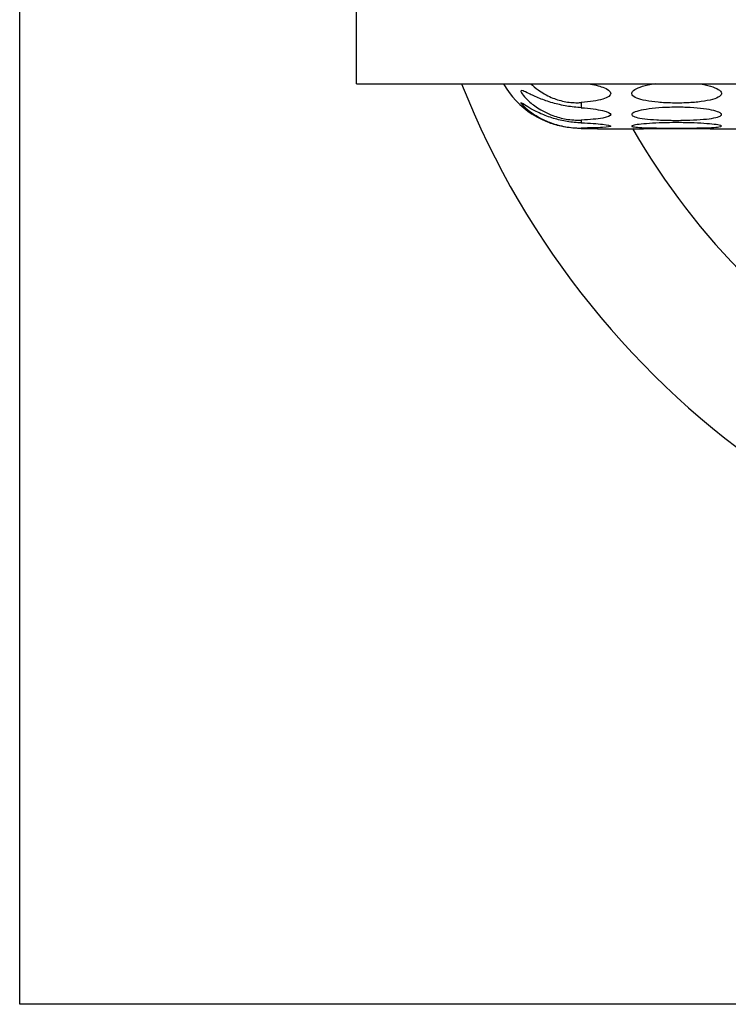
# Model space of a CAD drawing. Units: millimetres. Extents: x 0 to 1363, y 0 to 2106.
# Drawn here: x 1025 to 1041, y 898 to 920 of the extents above; entities that cross this region are included whole.
import ezdxf
from ezdxf import colors
from ezdxf.entities.mleader import LeaderData, LeaderLine
from ezdxf.math import Vec2, Vec3

# ---------------------------------------------------------------- set-up
doc = ezdxf.new("R2010")
doc.units = ezdxf.units.MM
doc.layers.add('DV5_Défaut', color=7, linetype='Continuous')
doc.layers.add('Défaut', color=7, linetype='Continuous')

# ---------------------------------------------------------------- blocks, each defined once
blk = doc.blocks.new('_DOT')
at = {"color": 0}
blk.add_line((0, 0), (-1, 0), dxfattribs=at)
at = {"color": 0, "const_width": 0.333}
blk.add_lwpolyline([(-0.1665, 0, 1), (0.1665, 0, 1)], format="xyb", close=True, dxfattribs=at)
blk = doc.blocks.new('SE4')
at = {"layer": 'DV5_Défaut', "color": 7, "linetype": 'Continuous'}
for p, q in [((1025.027, 898.495), (1025.027, 953.495)), ((1032.527, 918.995), (1032.527, 920.995)), ((1032.527, 918.995), (1072.527, 918.995)), ((1037.527, 918.577), (1037.527, 918.461)), ((1037.527, 918.187), (1037.527, 918.124)), ((1037.527, 918.009), (1037.527, 917.997)), ((1037.932, 917.995), (1038.914, 917.995)), ((1040.4, 917.995), (1041.382, 917.995)), ((1080.027, 898.495), (1025.027, 898.495))]:
    blk.add_line(p, q, dxfattribs=at)
for centre, radius, start, end in [((1052.527, 925.995), 19, 201.6183, 338.3817), ((1037.527, 919.995), 2, 210, 236.9305), ((1052.527, 925.995), 16, 209.9953, 330)]:
    blk.add_arc(centre, radius, start, end, dxfattribs=at)
for points, knots in [([(1036.402, 918.995), (1036.451, 918.949), (1036.507, 918.901), (1036.569, 918.857), (1036.654, 918.796), (1036.753, 918.738), (1036.862, 918.691), (1036.95, 918.654), (1037.047, 918.622), (1037.146, 918.602), (1037.245, 918.582), (1037.348, 918.572), (1037.446, 918.573), (1037.473, 918.574), (1037.5, 918.575), (1037.527, 918.577)], [0, 0, 0, 0, 0.2034921, 0.2034921, 0.2034921, 0.4826312, 0.4826312, 0.4826312, 0.7090597, 0.7090597, 0.7090597, 0.9369654, 0.9369654, 0.9369654, 1, 1, 1, 1]), ([(1037.686, 918.995), (1037.813, 918.976), (1037.923, 918.949), (1038.121, 918.877), (1038.184, 918.828), (1038.185, 918.733), (1038.123, 918.689), (1037.89, 918.617), (1037.72, 918.591), (1037.527, 918.577)], [0, 0, 0, 0, 0.192368, 0.192368, 0.461579, 0.461579, 0.730789, 0.730789, 1, 1, 1, 1]), ([(1040.154, 918.996), (1040.248, 918.981), (1040.333, 918.963), (1040.404, 918.942), (1040.477, 918.921), (1040.537, 918.896), (1040.578, 918.871), (1040.621, 918.845), (1040.646, 918.818), (1040.652, 918.791), (1040.657, 918.764), (1040.642, 918.737), (1040.608, 918.713), (1040.574, 918.688), (1040.52, 918.665), (1040.45, 918.646), (1040.382, 918.627), (1040.296, 918.61), (1040.2, 918.597), (1040.106, 918.585), (1040, 918.576), (1039.891, 918.57), (1039.784, 918.565), (1039.67, 918.564), (1039.56, 918.566), (1039.45, 918.568), (1039.341, 918.573), (1039.241, 918.582), (1039.141, 918.591), (1039.048, 918.604), (1038.968, 918.62), (1038.888, 918.635), (1038.819, 918.654), (1038.768, 918.675), (1038.716, 918.697), (1038.681, 918.721), (1038.664, 918.746), (1038.647, 918.771), (1038.65, 918.798), (1038.671, 918.825), (1038.693, 918.852), (1038.735, 918.879), (1038.794, 918.904), (1038.853, 918.929), (1038.93, 918.953), (1039.02, 918.972), (1039.067, 918.982), (1039.119, 918.991), (1039.172, 918.999)], [0, 0, 0, 0, 0.061484, 0.061484, 0.061484, 0.125231, 0.125231, 0.125231, 0.190896, 0.190896, 0.190896, 0.25756, 0.25756, 0.25756, 0.323921, 0.323921, 0.323921, 0.389038, 0.389038, 0.389038, 0.452689, 0.452689, 0.452689, 0.515216, 0.515216, 0.515216, 0.577227, 0.577227, 0.577227, 0.639392, 0.639392, 0.639392, 0.702338, 0.702338, 0.702338, 0.766551, 0.766551, 0.766551, 0.832174, 0.832174, 0.832174, 0.898771, 0.898771, 0.898771, 0.965241, 0.965241, 0.965241, 1, 1, 1, 1]), ([(1037.527, 918.461), (1037.425, 918.468), (1037.315, 918.48), (1037.208, 918.498), (1037.101, 918.516), (1036.993, 918.541), (1036.893, 918.569), (1036.79, 918.599), (1036.692, 918.633), (1036.605, 918.668), (1036.512, 918.705), (1036.429, 918.745), (1036.363, 918.777), (1036.308, 918.803), (1036.263, 918.825), (1036.233, 918.837), (1036.202, 918.848), (1036.185, 918.847), (1036.184, 918.833), (1036.184, 918.821), (1036.194, 918.799), (1036.214, 918.771), (1036.241, 918.732), (1036.285, 918.682), (1036.341, 918.628), (1036.399, 918.574), (1036.471, 918.515), (1036.554, 918.46), (1036.653, 918.396), (1036.77, 918.334), (1036.899, 918.287), (1036.991, 918.253), (1037.091, 918.226), (1037.191, 918.209), (1037.304, 918.19), (1037.42, 918.183), (1037.527, 918.187)], [0, 0, 0, 0, 0.08165, 0.08165, 0.08165, 0.163173, 0.163173, 0.163173, 0.24691, 0.24691, 0.24691, 0.337382, 0.337382, 0.337382, 0.412217, 0.412217, 0.412217, 0.487857, 0.487857, 0.487857, 0.552428, 0.552428, 0.552428, 0.640725, 0.640725, 0.640725, 0.730934, 0.730934, 0.730934, 0.838, 0.838, 0.838, 0.914308, 0.914308, 0.914308, 1, 1, 1, 1]), ([(1037.527, 918.124), (1037.427, 918.128), (1037.321, 918.137), (1037.216, 918.154), (1037.112, 918.171), (1037.006, 918.195), (1036.909, 918.225), (1036.808, 918.255), (1036.712, 918.291), (1036.627, 918.329), (1036.533, 918.371), (1036.45, 918.415), (1036.382, 918.455), (1036.322, 918.491), (1036.272, 918.524), (1036.238, 918.545), (1036.21, 918.563), (1036.192, 918.573), (1036.186, 918.572), (1036.181, 918.572), (1036.187, 918.561), (1036.204, 918.541), (1036.221, 918.522), (1036.248, 918.494), (1036.283, 918.463), (1036.335, 918.416), (1036.406, 918.36), (1036.49, 918.306), (1036.575, 918.251), (1036.677, 918.197), (1036.789, 918.151), (1036.883, 918.112), (1036.987, 918.079), (1037.094, 918.055), (1037.2, 918.031), (1037.313, 918.016), (1037.42, 918.011), (1037.456, 918.009), (1037.492, 918.009), (1037.527, 918.009)], [0, 0, 0, 0, 0.079872, 0.079872, 0.079872, 0.159607, 0.159607, 0.159607, 0.241703, 0.241703, 0.241703, 0.332394, 0.332394, 0.332394, 0.413251, 0.413251, 0.413251, 0.479611, 0.479611, 0.479611, 0.546131, 0.546131, 0.546131, 0.611284, 0.611284, 0.611284, 0.708493, 0.708493, 0.708493, 0.806735, 0.806735, 0.806735, 0.889267, 0.889267, 0.889267, 0.972284, 0.972284, 0.972284, 1, 1, 1, 1]), ([(1037.527, 917.997), (1037.43, 917.997), (1037.327, 918.005), (1037.225, 918.02), (1037.124, 918.036), (1037.021, 918.06), (1036.926, 918.089), (1036.828, 918.12), (1036.735, 918.157), (1036.652, 918.197), (1036.57, 918.237), (1036.496, 918.28), (1036.432, 918.321)], [0, 0, 0, 0, 0.247348, 0.247348, 0.247348, 0.494247, 0.494247, 0.494247, 0.748658, 0.748658, 0.748658, 1, 1, 1, 1]), ([(1037.527, 918.461), (1037.718, 918.449), (1037.888, 918.426), (1038.121, 918.371), (1038.184, 918.339), (1038.185, 918.279), (1038.122, 918.253), (1037.889, 918.21), (1037.718, 918.195), (1037.527, 918.187)], [0, 0, 0, 0, 0.25, 0.25, 0.5, 0.5, 0.75, 0.75, 1, 1, 1, 1]), ([(1039.545, 918.471), (1039.655, 918.473), (1039.768, 918.472), (1039.876, 918.468), (1039.983, 918.463), (1040.088, 918.455), (1040.181, 918.445), (1040.275, 918.435), (1040.36, 918.422), (1040.429, 918.408), (1040.5, 918.393), (1040.556, 918.377), (1040.594, 918.36), (1040.632, 918.344), (1040.652, 918.326), (1040.653, 918.31), (1040.653, 918.293), (1040.634, 918.277), (1040.597, 918.263), (1040.56, 918.249), (1040.503, 918.236), (1040.432, 918.225), (1040.362, 918.214), (1040.275, 918.204), (1040.179, 918.198), (1040.084, 918.191), (1039.978, 918.186), (1039.868, 918.183), (1039.759, 918.18), (1039.645, 918.18), (1039.534, 918.181), (1039.424, 918.183), (1039.314, 918.186), (1039.214, 918.192), (1039.114, 918.198), (1039.021, 918.205), (1038.943, 918.215), (1038.865, 918.225), (1038.799, 918.236), (1038.751, 918.249), (1038.703, 918.263), (1038.671, 918.278), (1038.659, 918.293), (1038.647, 918.309), (1038.653, 918.326), (1038.679, 918.343), (1038.704, 918.36), (1038.75, 918.377), (1038.811, 918.393), (1038.872, 918.408), (1038.95, 918.423), (1039.04, 918.435), (1039.129, 918.447), (1039.231, 918.457), (1039.339, 918.463), (1039.405, 918.467), (1039.475, 918.47), (1039.545, 918.471)], [0, 0, 0, 0, 0.052694, 0.052694, 0.052694, 0.10537, 0.10537, 0.10537, 0.15834, 0.15834, 0.15834, 0.212068, 0.212068, 0.212068, 0.266456, 0.266456, 0.266456, 0.321065, 0.321065, 0.321065, 0.375439, 0.375439, 0.375439, 0.429355, 0.429355, 0.429355, 0.482839, 0.482839, 0.482839, 0.53604, 0.53604, 0.53604, 0.589129, 0.589129, 0.589129, 0.642267, 0.642267, 0.642267, 0.695617, 0.695617, 0.695617, 0.749342, 0.749342, 0.749342, 0.803531, 0.803531, 0.803531, 0.858085, 0.858085, 0.858085, 0.912633, 0.912633, 0.912633, 0.966673, 0.966673, 0.966673, 1, 1, 1, 1]), ([(1037.527, 918.124), (1037.718, 918.118), (1037.887, 918.106), (1038.12, 918.079), (1038.184, 918.064), (1038.184, 918.039), (1038.121, 918.029), (1037.888, 918.015), (1037.718, 918.011), (1037.527, 918.009)], [0, 0, 0, 0, 0.25, 0.25, 0.5, 0.5, 0.75, 0.75, 1, 1, 1, 1]), ([(1039.549, 918.129), (1039.66, 918.13), (1039.775, 918.13), (1039.883, 918.127), (1039.992, 918.125), (1040.097, 918.121), (1040.191, 918.115), (1040.285, 918.11), (1040.37, 918.103), (1040.439, 918.096), (1040.508, 918.089), (1040.563, 918.081), (1040.599, 918.073), (1040.635, 918.066), (1040.654, 918.058), (1040.653, 918.051), (1040.652, 918.044), (1040.631, 918.038), (1040.593, 918.033), (1040.555, 918.028), (1040.498, 918.023), (1040.427, 918.02), (1040.356, 918.016), (1040.27, 918.013), (1040.174, 918.012), (1040.078, 918.01), (1039.972, 918.008), (1039.862, 918.008), (1039.753, 918.007), (1039.638, 918.007), (1039.527, 918.007), (1039.416, 918.008), (1039.306, 918.009), (1039.206, 918.01), (1039.106, 918.012), (1039.013, 918.014), (1038.935, 918.017), (1038.857, 918.02), (1038.792, 918.024), (1038.745, 918.029), (1038.698, 918.034), (1038.668, 918.04), (1038.657, 918.046), (1038.647, 918.052), (1038.655, 918.06), (1038.682, 918.067), (1038.709, 918.075), (1038.754, 918.083), (1038.816, 918.09), (1038.877, 918.098), (1038.956, 918.105), (1039.045, 918.111), (1039.134, 918.117), (1039.236, 918.122), (1039.343, 918.125), (1039.41, 918.127), (1039.479, 918.129), (1039.549, 918.129)], [0, 0, 0, 0, 0.053451, 0.053451, 0.053451, 0.106896, 0.106896, 0.106896, 0.160437, 0.160437, 0.160437, 0.214194, 0.214194, 0.214194, 0.268085, 0.268085, 0.268085, 0.321958, 0.321958, 0.321958, 0.375726, 0.375726, 0.375726, 0.429402, 0.429402, 0.429402, 0.483038, 0.483038, 0.483038, 0.536666, 0.536666, 0.536666, 0.590294, 0.590294, 0.590294, 0.643923, 0.643923, 0.643923, 0.697553, 0.697553, 0.697553, 0.751209, 0.751209, 0.751209, 0.80494, 0.80494, 0.80494, 0.858781, 0.858781, 0.858781, 0.912683, 0.912683, 0.912683, 0.966502, 0.966502, 0.966502, 1, 1, 1, 1]), ([(1038.904, 917.995), (1038.946, 917.995), (1038.993, 917.996), (1039.044, 917.996), (1039.133, 917.996), (1039.235, 917.997), (1039.341, 917.997), (1039.408, 917.997), (1039.478, 917.997), (1039.548, 917.997)], [0, 0, 0, 0, 0.259924, 0.259924, 0.259924, 0.715536, 0.715536, 0.715536, 1, 1, 1, 1]), ([(1039.548, 917.997), (1039.659, 917.998), (1039.774, 917.997), (1039.883, 917.997), (1039.992, 917.997), (1040.098, 917.996), (1040.192, 917.996), (1040.271, 917.996), (1040.344, 917.995), (1040.406, 917.995)], [0, 0, 0, 0, 0.352189, 0.352189, 0.352189, 0.704377, 0.704377, 0.704377, 1, 1, 1, 1])]:
    blk.add_open_spline(points, degree=3, knots=knots, dxfattribs=at)
blk.add_open_spline([(1037.527, 917.997), (1037.684, 917.996), (1037.826, 917.995), (1037.937, 917.995)], degree=3, dxfattribs=at)

msp = doc.modelspace()

# ---------------------------------------------------------------- block references
at = {"layer": 'Défaut'}
msp.add_blockref('SE4', (0, 0), dxfattribs=at)

# ---------------------------------------------------------------- leaders
at = {"layer": 'Défaut', "color": 7, "linetype": 'Continuous'}
ml = msp.add_multileader_mtext('Standard', dxfattribs=at)
ml.set_content('{\\pxsm0.9;\\fSolid Edge ISO|b1||i0||c0|p34;\\W1.;11/04/2023\\P}', color=256)
ml.set_leader_properties()
ml.set_arrow_properties(name='DOT')
ml.build(insert=Vec2(0, 0))
ml.multileader.update_dxf_attribs({"leader_type": 0, "dogleg_length": 0, "arrow_head_size": 12})
ctx = ml.context
ctx.base_point, ctx.char_height, ctx.arrow_head_size, ctx.landing_gap_size = Vec3(1062.492, 2098.523), 12, 12, 4.2
notes = []
notes.append((ctx, [(0, (0, 0, 0), (0, 0), (1, 0), 1, [])]))
ctx.mtext.insert = Vec3(1064.492, 2104.644)
for ctx, leaders in notes:
    for number, flags, end, landing, length, lines in leaders:
        leader = LeaderData()
        leader.index, (leader.has_last_leader_line, leader.has_dogleg_vector, leader.attachment_direction) = number, flags
        leader.last_leader_point, leader.dogleg_vector, leader.dogleg_length = Vec3(end), Vec3(landing), length
        for number, points, colour, breaks in lines:
            line = LeaderLine()
            line.index, line.vertices, line.color, line.breaks = number, Vec3.list(points), colors.encode_raw_color(colour), breaks
            leader.lines.append(line)
        ctx.leaders.append(leader)

doc.saveas('drawing.dxf')
